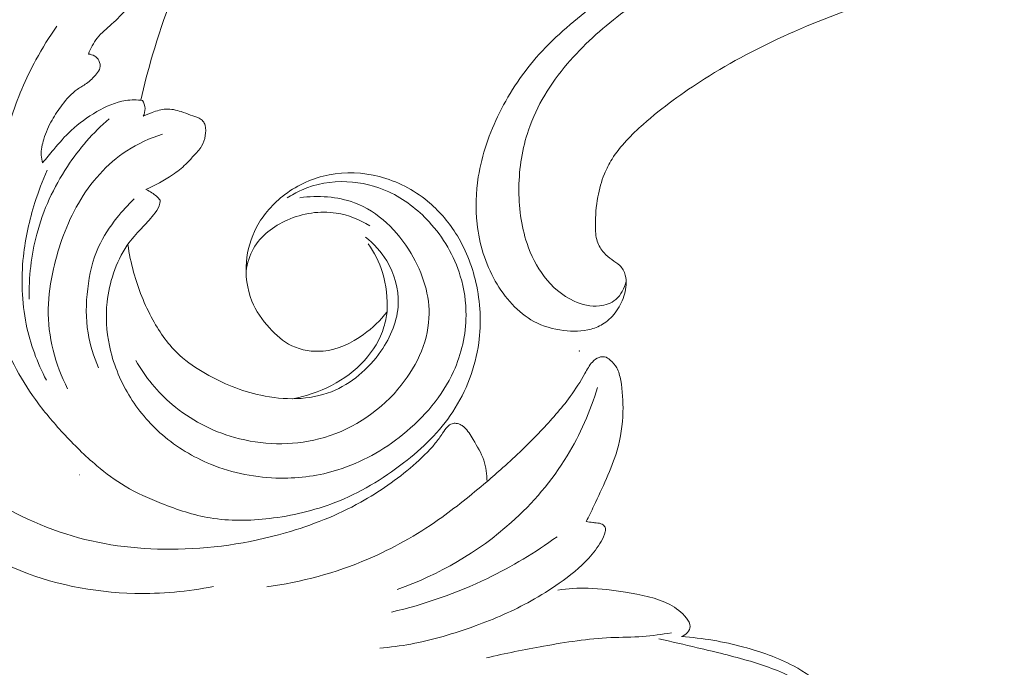
# Model space of a CAD drawing. Units: centimetres. Extents: x 533 to 823, y 192 to 603.
# Drawn here: x 570 to 579, y 399 to 404 of the extents above; entities that cross this region are included whole.
import ezdxf

# ---------------------------------------------------------------- set-up
doc = ezdxf.new("R2010")
doc.units = ezdxf.units.CM
doc.header["$MEASUREMENT"] = 0
doc.layers.add('layer 1', color=7, linetype='Continuous')

msp = doc.modelspace()

# ---------------------------------------------------------------- linework, layer by layer
at = {"layer": 'layer 1', "color": 250, "lineweight": 20}
for points, knots in [([(533.1739, 192.40227), (533.1739, 192.40227), (533.1739, 602.89845), (533.1739, 602.89845), (533.1739, 602.89845), (533.1739, 602.89845), (823.42375, 602.89845), (823.42375, 602.89845), (823.42375, 602.89845), (823.42375, 602.89845), (823.42375, 192.40227), (823.42375, 192.40227), (823.42375, 192.40227), (823.42375, 192.40227), (533.1739, 192.40227), (533.1739, 192.40227)], [0, 0, 0, 0, 0.2, 0.2, 0.2, 0.2, 0.4, 0.4, 0.4, 0.4, 0.6, 0.6, 0.6, 0.6, 1, 1, 1, 1]), ([(571.29253, 403.67819), (571.32369, 403.81613), (571.3593, 403.95322), (571.39918, 404.08898), (571.39918, 404.08898), (571.50062, 404.43367), (571.6303, 404.77053), (571.78599, 405.09485), (571.78599, 405.09485), (571.94224, 405.42034), (572.1247, 405.73317), (572.32992, 406.03057), (572.32992, 406.03057), (572.50604, 406.28583), (572.69881, 406.52971), (572.91477, 406.75276), (572.91477, 406.75276), (573.06013, 406.90297), (573.21596, 407.0437), (573.38549, 407.16517), (573.38549, 407.16517), (573.60321, 407.32121), (573.84369, 407.4455), (574.0955, 407.54194), (574.0955, 407.54194), (574.27907, 407.61232), (574.46858, 407.66788), (574.66295, 407.68689), (574.66295, 407.68689), (574.78304, 407.69861), (574.90492, 407.69645), (575.02412, 407.67923), (575.02412, 407.67923), (575.08231, 407.6708), (575.13991, 407.6588), (575.19829, 407.65119), (575.19829, 407.65119), (575.24392, 407.64523), (575.29009, 407.64198), (575.33617, 407.63961)], [0, 0, 0, 0, 0.0909091, 0.0909091, 0.0909091, 0.0909091, 0.1818182, 0.1818182, 0.1818182, 0.1818182, 0.2727273, 0.2727273, 0.2727273, 0.2727273, 0.3636364, 0.3636364, 0.3636364, 0.3636364, 0.4545455, 0.4545455, 0.4545455, 0.4545455, 0.5454545, 0.5454545, 0.5454545, 0.5454545, 0.6363636, 0.6363636, 0.6363636, 0.6363636, 0.7272727, 0.7272727, 0.7272727, 0.7272727, 0.8181818, 0.8181818, 0.8181818, 0.8181818, 1, 1, 1, 1]), ([(580.80865, 405.04353), (580.59875, 405.04301), (580.38892, 405.0347), (580.17925, 405.01992), (580.17925, 405.01992), (579.93182, 405.00254), (579.68472, 404.97619), (579.43971, 404.9356), (579.43971, 404.9356), (579.2178, 404.89889), (578.9977, 404.85044), (578.77826, 404.79888), (578.77826, 404.79888), (578.5318, 404.74091), (578.28623, 404.67897), (578.0437, 404.60493), (578.0437, 404.60493), (577.74817, 404.51477), (577.45729, 404.40665), (577.17379, 404.27937), (577.17379, 404.27937), (576.9104, 404.1611), (576.65331, 404.02626), (576.40854, 403.87152), (576.40854, 403.87152), (576.21455, 403.74881), (576.02835, 403.6137), (575.85392, 403.45943), (575.85392, 403.45943), (575.74752, 403.36542), (575.64552, 403.26423), (575.57042, 403.14383), (575.57042, 403.14383), (575.54371, 403.10095), (575.52038, 403.05571), (575.50099, 403.00882), (575.50099, 403.00882), (575.47348, 402.94198), (575.45383, 402.87174), (575.44085, 402.80068), (575.44085, 402.80068), (575.4253, 402.71606), (575.41901, 402.6303), (575.41912, 402.54337), (575.41912, 402.54337), (575.41926, 402.49406), (575.42147, 402.44441), (575.43635, 402.39851), (575.43635, 402.39851), (575.44903, 402.35962), (575.47091, 402.32358), (575.49799, 402.29327), (575.49799, 402.29327), (575.51922, 402.26954), (575.54368, 402.24951), (575.5697, 402.23149), (575.5697, 402.23149), (575.59378, 402.21492), (575.61925, 402.20009), (575.64001, 402.17942), (575.64001, 402.17942), (575.66397, 402.15561), (575.68177, 402.12391), (575.69067, 402.09032), (575.69067, 402.09032), (575.69815, 402.06205), (575.69927, 402.03226), (575.69723, 402.00295), (575.69723, 402.00295), (575.69529, 401.97463), (575.69045, 401.94662), (575.683, 401.91928), (575.683, 401.91928), (575.66811, 401.86468), (575.64305, 401.81276), (575.61045, 401.76622), (575.61045, 401.76622), (575.57975, 401.72235), (575.54228, 401.68319), (575.4986, 401.65425), (575.4986, 401.65425), (575.46208, 401.63013), (575.42135, 401.61313), (575.37955, 401.60168), (575.37955, 401.60168), (575.29845, 401.57947), (575.21341, 401.57815), (575.13004, 401.58853), (575.13004, 401.58853), (575.03591, 401.60017), (574.94391, 401.6267), (574.86124, 401.67108), (574.86124, 401.67108), (574.7138, 401.75031), (574.59608, 401.88608), (574.51041, 402.03743), (574.51041, 402.03743), (574.41992, 402.19737), (574.36522, 402.37464), (574.34486, 402.55666), (574.34486, 402.55666), (574.32906, 402.69764), (574.33388, 402.84138), (574.35624, 402.98201), (574.35624, 402.98201), (574.38842, 403.18414), (574.45674, 403.3798), (574.54798, 403.56302), (574.54798, 403.56302), (574.64424, 403.75642), (574.76608, 403.93599), (574.90852, 404.09462), (574.90852, 404.09462), (575.06315, 404.26681), (575.24218, 404.41438), (575.42651, 404.55315), (575.42651, 404.55315), (575.60146, 404.68492), (575.78107, 404.80875), (575.96873, 404.91757), (575.96873, 404.91757), (576.1895, 405.04552), (576.42137, 405.1526), (576.65459, 405.255), (576.65459, 405.255), (576.94316, 405.38161), (577.23378, 405.50104), (577.52758, 405.61232), (577.52758, 405.61232), (577.79391, 405.7132), (578.06281, 405.80739), (578.33625, 405.88405), (578.33625, 405.88405), (578.60773, 405.96011), (578.8836, 406.01888), (579.16108, 406.06452), (579.16108, 406.06452), (579.47287, 406.11575), (579.78658, 406.15051), (580.10065, 406.17978), (580.10065, 406.17978), (580.46583, 406.21382), (580.83159, 406.24047), (581.19769, 406.25141), (581.19769, 406.25141), (581.43886, 406.25857), (581.68032, 406.25892), (581.9211, 406.24888), (581.9211, 406.24888), (582.24126, 406.23565), (582.56027, 406.20406), (582.87733, 406.15847), (582.87733, 406.15847), (583.25561, 406.10414), (583.63085, 406.02981), (584.00175, 405.9384), (584.00175, 405.9384), (584.27277, 405.87153), (584.54155, 405.79562), (584.8086, 405.71344), (584.8086, 405.71344), (585.067, 405.63391), (585.32377, 405.5486), (585.5745, 405.44739), (585.5745, 405.44739), (585.92121, 405.30767), (586.25617, 405.13773), (586.58197, 404.95164), (586.58197, 404.95164), (586.92384, 404.7565), (587.25567, 404.54347), (587.56759, 404.30032), (587.56759, 404.30032), (587.81947, 404.1041), (588.05825, 403.88817), (588.26754, 403.64559), (588.26754, 403.64559), (588.45216, 403.43168), (588.61378, 403.1971), (588.76488, 402.95495), (588.76488, 402.95495), (588.92244, 402.70273), (589.06863, 402.44229), (589.17962, 402.16584), (589.17962, 402.16584), (589.283, 401.90838), (589.35582, 401.63708), (589.40308, 401.35998), (589.40308, 401.35998), (589.44688, 401.10313), (589.46879, 400.84144), (589.45195, 400.58217), (589.45195, 400.58217), (589.43947, 400.38945), (589.4056, 400.19811), (589.3601, 400.00883), (589.3601, 400.00883), (589.32015, 399.84271), (589.27114, 399.67821), (589.19372, 399.52772), (589.19372, 399.52772), (589.13342, 399.41061), (589.05593, 399.30206), (588.96655, 399.20586), (588.96655, 399.20586), (588.90375, 399.13845), (588.83517, 399.07708), (588.76022, 399.02515), (588.76022, 399.02515), (588.67496, 398.9661), (588.58154, 398.91912), (588.48386, 398.88725), (588.48386, 398.88725), (588.40586, 398.86183), (588.3252, 398.84597), (588.24387, 398.84048), (588.24387, 398.84048), (588.14343, 398.83353), (588.04204, 398.84233), (587.94466, 398.86663), (587.94466, 398.86663), (587.85544, 398.88889), (587.7696, 398.92413), (587.69067, 398.97221), (587.69067, 398.97221), (587.60042, 399.02709), (587.51924, 399.09866), (587.45593, 399.18503), (587.45593, 399.18503), (587.39546, 399.26742), (587.35135, 399.3633), (587.32655, 399.46346), (587.32655, 399.46346), (587.30977, 399.53164), (587.30179, 399.60174), (587.3011, 399.67294), (587.3011, 399.67294), (587.30038, 399.74262), (587.30672, 399.81324), (587.33043, 399.87854), (587.33043, 399.87854), (587.35085, 399.93462), (587.38413, 399.98673), (587.42787, 400.02701), (587.42787, 400.02701), (587.4534, 400.05041), (587.48247, 400.06978), (587.51473, 400.0806), (587.51473, 400.0806), (587.54545, 400.09094), (587.57912, 400.09348), (587.61033, 400.08786), (587.61033, 400.08786), (587.66912, 400.0773), (587.71953, 400.03794), (587.76576, 399.99672), (587.76576, 399.99672), (587.81663, 399.95133), (587.86253, 399.90374), (587.89903, 399.84751)], [0, 0, 0, 0, 0.0151515, 0.0151515, 0.0151515, 0.0151515, 0.030303, 0.030303, 0.030303, 0.030303, 0.0454545, 0.0454545, 0.0454545, 0.0454545, 0.0606061, 0.0606061, 0.0606061, 0.0606061, 0.0757576, 0.0757576, 0.0757576, 0.0757576, 0.0909091, 0.0909091, 0.0909091, 0.0909091, 0.1060606, 0.1060606, 0.1060606, 0.1060606, 0.1212121, 0.1212121, 0.1212121, 0.1212121, 0.1363636, 0.1363636, 0.1363636, 0.1363636, 0.1515152, 0.1515152, 0.1515152, 0.1515152, 0.1666667, 0.1666667, 0.1666667, 0.1666667, 0.1818182, 0.1818182, 0.1818182, 0.1818182, 0.1969697, 0.1969697, 0.1969697, 0.1969697, 0.2121212, 0.2121212, 0.2121212, 0.2121212, 0.2272727, 0.2272727, 0.2272727, 0.2272727, 0.2424242, 0.2424242, 0.2424242, 0.2424242, 0.2575758, 0.2575758, 0.2575758, 0.2575758, 0.2727273, 0.2727273, 0.2727273, 0.2727273, 0.2878788, 0.2878788, 0.2878788, 0.2878788, 0.3030303, 0.3030303, 0.3030303, 0.3030303, 0.3181818, 0.3181818, 0.3181818, 0.3181818, 0.3333333, 0.3333333, 0.3333333, 0.3333333, 0.3484848, 0.3484848, 0.3484848, 0.3484848, 0.3636364, 0.3636364, 0.3636364, 0.3636364, 0.3787879, 0.3787879, 0.3787879, 0.3787879, 0.3939394, 0.3939394, 0.3939394, 0.3939394, 0.4090909, 0.4090909, 0.4090909, 0.4090909, 0.4242424, 0.4242424, 0.4242424, 0.4242424, 0.4393939, 0.4393939, 0.4393939, 0.4393939, 0.4545455, 0.4545455, 0.4545455, 0.4545455, 0.469697, 0.469697, 0.469697, 0.469697, 0.4848485, 0.4848485, 0.4848485, 0.4848485, 0.5, 0.5, 0.5, 0.5, 0.5151515, 0.5151515, 0.5151515, 0.5151515, 0.530303, 0.530303, 0.530303, 0.530303, 0.5454545, 0.5454545, 0.5454545, 0.5454545, 0.5606061, 0.5606061, 0.5606061, 0.5606061, 0.5757576, 0.5757576, 0.5757576, 0.5757576, 0.5909091, 0.5909091, 0.5909091, 0.5909091, 0.6060606, 0.6060606, 0.6060606, 0.6060606, 0.6212121, 0.6212121, 0.6212121, 0.6212121, 0.6363636, 0.6363636, 0.6363636, 0.6363636, 0.6515152, 0.6515152, 0.6515152, 0.6515152, 0.6666667, 0.6666667, 0.6666667, 0.6666667, 0.6818182, 0.6818182, 0.6818182, 0.6818182, 0.6969697, 0.6969697, 0.6969697, 0.6969697, 0.7121212, 0.7121212, 0.7121212, 0.7121212, 0.7272727, 0.7272727, 0.7272727, 0.7272727, 0.7424242, 0.7424242, 0.7424242, 0.7424242, 0.7575758, 0.7575758, 0.7575758, 0.7575758, 0.7727273, 0.7727273, 0.7727273, 0.7727273, 0.7878788, 0.7878788, 0.7878788, 0.7878788, 0.8030303, 0.8030303, 0.8030303, 0.8030303, 0.8181818, 0.8181818, 0.8181818, 0.8181818, 0.8333333, 0.8333333, 0.8333333, 0.8333333, 0.8484848, 0.8484848, 0.8484848, 0.8484848, 0.8636364, 0.8636364, 0.8636364, 0.8636364, 0.8787879, 0.8787879, 0.8787879, 0.8787879, 0.8939394, 0.8939394, 0.8939394, 0.8939394, 0.9090909, 0.9090909, 0.9090909, 0.9090909, 0.9242424, 0.9242424, 0.9242424, 0.9242424, 0.9393939, 0.9393939, 0.9393939, 0.9393939, 0.9545455, 0.9545455, 0.9545455, 0.9545455, 0.969697, 0.969697, 0.969697, 0.969697, 1, 1, 1, 1]), ([(580.6536, 405.21046), (580.56898, 405.28265), (580.4784, 405.34753), (580.38253, 405.40392), (580.38253, 405.40392), (580.19527, 405.51411), (579.98801, 405.59185), (579.77547, 405.6289), (579.77547, 405.6289), (579.52942, 405.67186), (579.27634, 405.66018), (579.02567, 405.63909), (579.02567, 405.63909), (578.72584, 405.61384), (578.42937, 405.575), (578.13442, 405.5203), (578.13442, 405.5203), (577.77616, 405.45391), (577.42015, 405.36404), (577.07514, 405.23984), (577.07514, 405.23984), (576.82335, 405.14916), (576.5775, 405.04025), (576.34131, 404.9119), (576.34131, 404.9119), (576.09888, 404.78017), (575.86652, 404.628), (575.64688, 404.45779), (575.64688, 404.45779), (575.47291, 404.32295), (575.30697, 404.17689), (575.16289, 404.00716), (575.16289, 404.00716), (575.01289, 403.83031), (574.88664, 403.62765), (574.81162, 403.40724), (574.81162, 403.40724), (574.75476, 403.24042), (574.72722, 403.06347), (574.72477, 402.8862), (574.72477, 402.8862), (574.72238, 402.71352), (574.74375, 402.54058), (574.79833, 402.37908), (574.79833, 402.37908), (574.83455, 402.27159), (574.88556, 402.16923), (574.95385, 402.07986), (574.95385, 402.07986), (575.02614, 401.98524), (575.11797, 401.90507), (575.22518, 401.85588), (575.22518, 401.85588), (575.29763, 401.82257), (575.37726, 401.80327), (575.45715, 401.81214), (575.45715, 401.81214), (575.5099, 401.81788), (575.56269, 401.83579), (575.60359, 401.86992), (575.60359, 401.86992), (575.65158, 401.91001), (575.68304, 401.97233), (575.69806, 402.03375)], [0, 0, 0, 0, 0.0588235, 0.0588235, 0.0588235, 0.0588235, 0.1176471, 0.1176471, 0.1176471, 0.1176471, 0.1764706, 0.1764706, 0.1764706, 0.1764706, 0.2352941, 0.2352941, 0.2352941, 0.2352941, 0.2941176, 0.2941176, 0.2941176, 0.2941176, 0.3529412, 0.3529412, 0.3529412, 0.3529412, 0.4117647, 0.4117647, 0.4117647, 0.4117647, 0.4705882, 0.4705882, 0.4705882, 0.4705882, 0.5294118, 0.5294118, 0.5294118, 0.5294118, 0.5882353, 0.5882353, 0.5882353, 0.5882353, 0.6470588, 0.6470588, 0.6470588, 0.6470588, 0.7058824, 0.7058824, 0.7058824, 0.7058824, 0.7647059, 0.7647059, 0.7647059, 0.7647059, 0.8235294, 0.8235294, 0.8235294, 0.8235294, 0.8823529, 0.8823529, 0.8823529, 0.8823529, 1, 1, 1, 1]), ([(573.52754, 401.75869), (573.468, 401.68029), (573.39621, 401.61155), (573.31522, 401.55308), (573.31522, 401.55308), (573.20632, 401.47438), (573.08073, 401.41424), (572.94762, 401.40198), (572.94762, 401.40198), (572.85076, 401.39298), (572.74995, 401.40916), (572.66335, 401.45098), (572.66335, 401.45098), (572.58524, 401.4887), (572.51859, 401.54726), (572.45972, 401.61239), (572.45972, 401.61239), (572.39378, 401.68535), (572.3375, 401.76643), (572.30098, 401.85631), (572.30098, 401.85631), (572.25597, 401.96674), (572.24078, 402.09043), (572.25121, 402.21102), (572.25121, 402.21102), (572.26078, 402.32079), (572.2916, 402.428), (572.34256, 402.52487), (572.34256, 402.52487), (572.40394, 402.64156), (572.4946, 402.74315), (572.60109, 402.82305), (572.60109, 402.82305), (572.71925, 402.91162), (572.85695, 402.97337), (573.00106, 403.00156), (573.00106, 403.00156), (573.15177, 403.03109), (573.30934, 403.02391), (573.45817, 402.98542), (573.45817, 402.98542), (573.6177, 402.94423), (573.76713, 402.86698), (573.89376, 402.76327), (573.89376, 402.76327), (573.99425, 402.6809), (574.08046, 402.58183), (574.15005, 402.47237), (574.15005, 402.47237), (574.23698, 402.33544), (574.29789, 402.18242), (574.3344, 402.02382), (574.3344, 402.02382), (574.37562, 401.84466), (574.3856, 401.65842), (574.36046, 401.47591), (574.36046, 401.47591), (574.33001, 401.25422), (574.24775, 401.038), (574.12463, 400.85145), (574.12463, 400.85145), (574.0059, 400.67182), (573.84931, 400.51973), (573.6782, 400.38709), (573.6782, 400.38709), (573.48712, 400.23888), (573.27799, 400.11475), (573.05458, 400.02785), (573.05458, 400.02785), (572.86456, 399.954), (572.66414, 399.90692), (572.46027, 399.8831), (572.46027, 399.8831), (572.28103, 399.86205), (572.09909, 399.85893), (571.9229, 399.8883), (571.9229, 399.8883), (571.77143, 399.91353), (571.62417, 399.96282), (571.48037, 400.01938), (571.48037, 400.01938), (571.36645, 400.06418), (571.25468, 400.11364), (571.15019, 400.17575), (571.15019, 400.17575), (571.05991, 400.22956), (570.97498, 400.2929), (570.89449, 400.36081), (570.89449, 400.36081), (570.78538, 400.45288), (570.68428, 400.55343), (570.58756, 400.65829), (570.58756, 400.65829), (570.49835, 400.755), (570.41284, 400.85522), (570.33594, 400.96183), (570.33594, 400.96183), (570.2639, 401.06169), (570.19935, 401.16711), (570.14246, 401.2763), (570.14246, 401.2763), (570.08513, 401.3864), (570.03568, 401.50029), (569.99062, 401.61624), (569.99062, 401.61624), (569.93646, 401.75577), (569.88864, 401.89837), (569.85951, 402.04471), (569.85951, 402.04471), (569.82914, 402.1975), (569.81919, 402.35431), (569.81292, 402.51071), (569.81292, 402.51071), (569.80652, 402.67012), (569.80386, 402.82904), (569.80977, 402.98806), (569.80977, 402.98806), (569.81581, 403.14952), (569.83072, 403.31114), (569.85593, 403.47087), (569.85593, 403.47087), (569.88606, 403.66197), (569.93091, 403.85054), (569.97468, 404.03914), (569.97468, 404.03914), (570.00618, 404.17505), (570.03722, 404.31114), (570.06463, 404.4479), (570.06463, 404.4479), (570.07816, 404.51545), (570.0909, 404.58311), (570.09995, 404.65138), (570.09995, 404.65138), (570.10628, 404.69867), (570.11071, 404.74616), (570.11164, 404.79394), (570.11164, 404.79394), (570.11273, 404.84915), (570.10898, 404.90473), (570.09842, 404.95873), (570.09842, 404.95873), (570.08435, 405.03027), (570.05846, 405.09919), (570.02893, 405.16618), (570.02893, 405.16618), (569.99563, 405.24177), (569.95775, 405.31507), (569.91235, 405.38397), (569.91235, 405.38397), (569.88697, 405.42247), (569.8594, 405.45958), (569.82585, 405.49137), (569.82585, 405.49137), (569.80002, 405.51599), (569.77056, 405.53736), (569.73834, 405.55261), (569.73834, 405.55261), (569.69994, 405.57071), (569.65762, 405.58005), (569.61442, 405.58329), (569.61442, 405.58329), (569.56471, 405.58691), (569.51377, 405.58254), (569.46833, 405.56461), (569.46833, 405.56461), (569.43591, 405.55171), (569.40623, 405.53202), (569.37864, 405.50999), (569.37864, 405.50999), (569.35059, 405.48754), (569.32475, 405.46272), (569.30377, 405.43433), (569.30377, 405.43433), (569.28764, 405.41267), (569.27429, 405.38887), (569.26682, 405.36192), (569.26682, 405.36192), (569.26033, 405.33866), (569.25817, 405.31305), (569.26706, 405.29205), (569.26706, 405.29205), (569.27342, 405.27691), (569.28565, 405.26429), (569.2977, 405.25215), (569.2977, 405.25215), (569.31743, 405.23232), (569.33708, 405.21375), (569.35976, 405.19862)], [0, 0, 0, 0, 0.0208333, 0.0208333, 0.0208333, 0.0208333, 0.0416667, 0.0416667, 0.0416667, 0.0416667, 0.0625, 0.0625, 0.0625, 0.0625, 0.0833333, 0.0833333, 0.0833333, 0.0833333, 0.1041667, 0.1041667, 0.1041667, 0.1041667, 0.125, 0.125, 0.125, 0.125, 0.1458333, 0.1458333, 0.1458333, 0.1458333, 0.1666667, 0.1666667, 0.1666667, 0.1666667, 0.1875, 0.1875, 0.1875, 0.1875, 0.2083333, 0.2083333, 0.2083333, 0.2083333, 0.2291667, 0.2291667, 0.2291667, 0.2291667, 0.25, 0.25, 0.25, 0.25, 0.2708333, 0.2708333, 0.2708333, 0.2708333, 0.2916667, 0.2916667, 0.2916667, 0.2916667, 0.3125, 0.3125, 0.3125, 0.3125, 0.3333333, 0.3333333, 0.3333333, 0.3333333, 0.3541667, 0.3541667, 0.3541667, 0.3541667, 0.375, 0.375, 0.375, 0.375, 0.3958333, 0.3958333, 0.3958333, 0.3958333, 0.4166667, 0.4166667, 0.4166667, 0.4166667, 0.4375, 0.4375, 0.4375, 0.4375, 0.4583333, 0.4583333, 0.4583333, 0.4583333, 0.4791667, 0.4791667, 0.4791667, 0.4791667, 0.5, 0.5, 0.5, 0.5, 0.5208333, 0.5208333, 0.5208333, 0.5208333, 0.5416667, 0.5416667, 0.5416667, 0.5416667, 0.5625, 0.5625, 0.5625, 0.5625, 0.5833333, 0.5833333, 0.5833333, 0.5833333, 0.6041667, 0.6041667, 0.6041667, 0.6041667, 0.625, 0.625, 0.625, 0.625, 0.6458333, 0.6458333, 0.6458333, 0.6458333, 0.6666667, 0.6666667, 0.6666667, 0.6666667, 0.6875, 0.6875, 0.6875, 0.6875, 0.7083333, 0.7083333, 0.7083333, 0.7083333, 0.7291667, 0.7291667, 0.7291667, 0.7291667, 0.75, 0.75, 0.75, 0.75, 0.7708333, 0.7708333, 0.7708333, 0.7708333, 0.7916667, 0.7916667, 0.7916667, 0.7916667, 0.8125, 0.8125, 0.8125, 0.8125, 0.8333333, 0.8333333, 0.8333333, 0.8333333, 0.8541667, 0.8541667, 0.8541667, 0.8541667, 0.875, 0.875, 0.875, 0.875, 0.8958333, 0.8958333, 0.8958333, 0.8958333, 0.9166667, 0.9166667, 0.9166667, 0.9166667, 0.9375, 0.9375, 0.9375, 0.9375, 0.9583333, 0.9583333, 0.9583333, 0.9583333, 1, 1, 1, 1]), ([(570.51397, 404.48173), (570.56661, 404.5379), (570.62774, 404.58419), (570.69512, 404.62508), (570.69512, 404.62508), (570.78371, 404.679), (570.88313, 404.72345), (570.98482, 404.71694), (570.98482, 404.71694), (571.04204, 404.71321), (571.09998, 404.69338), (571.14528, 404.65872), (571.14528, 404.65872), (571.16529, 404.64332), (571.1829, 404.62499), (571.19421, 404.60127), (571.19421, 404.60127), (571.20183, 404.58526), (571.20659, 404.56686), (571.2024, 404.55121), (571.2024, 404.55121), (571.19837, 404.53624), (571.18599, 404.52382), (571.1739, 404.51169), (571.1739, 404.51169), (571.12336, 404.46062), (571.07782, 404.414), (571.02787, 404.36874), (571.02787, 404.36874), (570.98348, 404.32853), (570.93576, 404.28929), (570.89799, 404.24215), (570.89799, 404.24215), (570.86332, 404.19873), (570.83697, 404.1485), (570.81649, 404.09702)], [0, 0, 0, 0, 0.1, 0.1, 0.1, 0.1, 0.2, 0.2, 0.2, 0.2, 0.3, 0.3, 0.3, 0.3, 0.4, 0.4, 0.4, 0.4, 0.5, 0.5, 0.5, 0.5, 0.6, 0.6, 0.6, 0.6, 0.7, 0.7, 0.7, 0.7, 0.8, 0.8, 0.8, 0.8, 1, 1, 1, 1]), ([(570.53188, 404.35017), (570.46238, 404.25271), (570.39863, 404.15119), (570.34126, 404.04614), (570.34126, 404.04614), (570.24674, 403.87292), (570.16954, 403.69006), (570.11078, 403.50217)], [0, 0, 0, 0, 0.3333333, 0.3333333, 0.3333333, 0.3333333, 1, 1, 1, 1]), ([(570.81649, 404.09702), (570.83651, 404.09547), (570.85667, 404.08939), (570.87396, 404.07867), (570.87396, 404.07867), (570.88992, 404.06876), (570.90331, 404.05486), (570.91224, 404.03791), (570.91224, 404.03791), (570.92326, 404.01708), (570.92743, 403.99156), (570.9215, 403.96949), (570.9215, 403.96949), (570.91636, 403.95028), (570.90363, 403.93373), (570.89051, 403.91799), (570.89051, 403.91799), (570.86276, 403.88438), (570.83307, 403.85405), (570.79865, 403.82971), (570.79865, 403.82971), (570.77208, 403.81092), (570.74273, 403.79559), (570.71583, 403.77694), (570.71583, 403.77694), (570.66194, 403.73961), (570.61826, 403.68873), (570.57836, 403.63598), (570.57836, 403.63598), (570.54489, 403.59178), (570.51413, 403.5461), (570.4873, 403.4983), (570.4873, 403.4983), (570.45671, 403.44374), (570.43123, 403.38613), (570.41214, 403.32571), (570.41214, 403.32571), (570.39726, 403.27847), (570.38625, 403.22942), (570.38879, 403.18064), (570.38879, 403.18064), (570.3901, 403.15627), (570.39477, 403.13202), (570.40151, 403.1086)], [0, 0, 0, 0, 0.0833333, 0.0833333, 0.0833333, 0.0833333, 0.1666667, 0.1666667, 0.1666667, 0.1666667, 0.25, 0.25, 0.25, 0.25, 0.3333333, 0.3333333, 0.3333333, 0.3333333, 0.4166667, 0.4166667, 0.4166667, 0.4166667, 0.5, 0.5, 0.5, 0.5, 0.5833333, 0.5833333, 0.5833333, 0.5833333, 0.6666667, 0.6666667, 0.6666667, 0.6666667, 0.75, 0.75, 0.75, 0.75, 0.8333333, 0.8333333, 0.8333333, 0.8333333, 1, 1, 1, 1]), ([(570.40151, 403.1086), (570.43402, 403.15077), (570.46794, 403.19182), (570.50243, 403.23253), (570.50243, 403.23253), (570.55234, 403.29172), (570.60343, 403.35035), (570.65973, 403.40316), (570.65973, 403.40316), (570.73, 403.46906), (570.80859, 403.5259), (570.89331, 403.57454), (570.89331, 403.57454), (570.97555, 403.62185), (571.0635, 403.66142), (571.15626, 403.67505), (571.15626, 403.67505), (571.20649, 403.6824), (571.25811, 403.68212), (571.30864, 403.67665)], [0, 0, 0, 0, 0.1666667, 0.1666667, 0.1666667, 0.1666667, 0.3333333, 0.3333333, 0.3333333, 0.3333333, 0.5, 0.5, 0.5, 0.5, 0.6666667, 0.6666667, 0.6666667, 0.6666667, 1, 1, 1, 1]), ([(571.30864, 403.67665), (571.32146, 403.65447), (571.33003, 403.6289), (571.33073, 403.60308), (571.33073, 403.60308), (571.33127, 403.57918), (571.32523, 403.55503), (571.31516, 403.53353)], [0, 0, 0, 0, 0.3333333, 0.3333333, 0.3333333, 0.3333333, 1, 1, 1, 1]), ([(571.31516, 403.53353), (571.34158, 403.54619), (571.36878, 403.55686), (571.39655, 403.56683), (571.39655, 403.56683), (571.43723, 403.58163), (571.4791, 403.5953), (571.52166, 403.59757), (571.52166, 403.59757), (571.5673, 403.60002), (571.6137, 403.58946), (571.65762, 403.57497), (571.65762, 403.57497), (571.68709, 403.56519), (571.71558, 403.55361), (571.74457, 403.54365), (571.74457, 403.54365), (571.77043, 403.53491), (571.79677, 403.5273), (571.82157, 403.51481), (571.82157, 403.51481), (571.83488, 403.50796), (571.84774, 403.49976), (571.85718, 403.48856), (571.85718, 403.48856), (571.8661, 403.478), (571.87196, 403.46478), (571.87592, 403.4512), (571.87592, 403.4512), (571.88468, 403.42066), (571.88368, 403.38834), (571.87816, 403.35682), (571.87816, 403.35682), (571.87221, 403.32279), (571.86104, 403.28971), (571.84364, 403.26052), (571.84364, 403.26052), (571.82444, 403.22817), (571.79757, 403.20068), (571.77166, 403.17261), (571.77166, 403.17261), (571.74822, 403.14717), (571.7255, 403.12134), (571.70088, 403.0974), (571.70088, 403.0974), (571.66444, 403.06221), (571.62372, 403.03118), (571.58152, 403.00229), (571.58152, 403.00229), (571.50523, 402.94986), (571.42453, 402.90423), (571.33966, 402.86838)], [0, 0, 0, 0, 0.0714286, 0.0714286, 0.0714286, 0.0714286, 0.1428571, 0.1428571, 0.1428571, 0.1428571, 0.2142857, 0.2142857, 0.2142857, 0.2142857, 0.2857143, 0.2857143, 0.2857143, 0.2857143, 0.3571429, 0.3571429, 0.3571429, 0.3571429, 0.4285714, 0.4285714, 0.4285714, 0.4285714, 0.5, 0.5, 0.5, 0.5, 0.5714286, 0.5714286, 0.5714286, 0.5714286, 0.6428571, 0.6428571, 0.6428571, 0.6428571, 0.7142857, 0.7142857, 0.7142857, 0.7142857, 0.7857143, 0.7857143, 0.7857143, 0.7857143, 0.8571429, 0.8571429, 0.8571429, 0.8571429, 1, 1, 1, 1]), ([(571.00414, 403.51064), (570.86047, 403.38362), (570.73231, 403.23765), (570.62595, 403.07718), (570.62595, 403.07718), (570.50121, 402.8889), (570.40654, 402.6807), (570.34848, 402.46286), (570.34848, 402.46286), (570.29745, 402.27097), (570.27494, 402.07156), (570.27884, 401.87415)], [0, 0, 0, 0, 0.25, 0.25, 0.25, 0.25, 0.5, 0.5, 0.5, 0.5, 1, 1, 1, 1]), ([(571.48825, 403.36915), (571.37554, 403.33394), (571.26601, 403.28489), (571.16653, 403.2203), (571.16653, 403.2203), (570.98434, 403.10183), (570.83612, 402.93125), (570.7263, 402.74257), (570.7263, 402.74257), (570.61847, 402.55729), (570.54766, 402.35457), (570.50045, 402.14689), (570.50045, 402.14689), (570.47347, 402.02779), (570.45416, 401.90703), (570.45216, 401.78526), (570.45216, 401.78526), (570.44788, 401.53526), (570.51592, 401.28102), (570.62812, 401.05857)], [0, 0, 0, 0, 0.1666667, 0.1666667, 0.1666667, 0.1666667, 0.3333333, 0.3333333, 0.3333333, 0.3333333, 0.5, 0.5, 0.5, 0.5, 0.6666667, 0.6666667, 0.6666667, 0.6666667, 1, 1, 1, 1]), ([(570.43531, 401.13728), (570.35194, 401.29705), (570.28876, 401.46885), (570.25245, 401.64603), (570.25245, 401.64603), (570.21118, 401.84775), (570.20462, 402.05649), (570.22677, 402.26135), (570.22677, 402.26135), (570.24468, 402.42759), (570.2815, 402.59122), (570.33184, 402.7505), (570.33184, 402.7505), (570.36332, 402.84973), (570.4, 402.94729), (570.44242, 403.04231)], [0, 0, 0, 0, 0.2, 0.2, 0.2, 0.2, 0.4, 0.4, 0.4, 0.4, 0.6, 0.6, 0.6, 0.6, 1, 1, 1, 1]), ([(571.46928, 402.77117), (571.46838, 402.75369), (571.46566, 402.73589), (571.4599, 402.71935), (571.4599, 402.71935), (571.44955, 402.68929), (571.42965, 402.66312), (571.40908, 402.63819), (571.40908, 402.63819), (571.37327, 402.59488), (571.33525, 402.55526), (571.29746, 402.51473), (571.29746, 402.51473), (571.2524, 402.4664), (571.20772, 402.41691), (571.16981, 402.36269), (571.16981, 402.36269), (571.11567, 402.28511), (571.07548, 402.19799), (571.045, 402.10803), (571.045, 402.10803), (571.0162, 402.0229), (570.9961, 401.93523), (570.98646, 401.84636), (570.98646, 401.84636), (570.97218, 401.71576), (570.98069, 401.58241), (571.00751, 401.4534), (571.00751, 401.4534), (571.04024, 401.29537), (571.10057, 401.14364), (571.18322, 401.00543), (571.18322, 401.00543), (571.26501, 400.86879), (571.36876, 400.74531), (571.48925, 400.64139), (571.48925, 400.64139), (571.61865, 400.52973), (571.76733, 400.44054), (571.9262, 400.37586), (571.9262, 400.37586), (572.12648, 400.2943), (572.34282, 400.25173), (572.55963, 400.24907), (572.55963, 400.24907), (572.73597, 400.24699), (572.91277, 400.27135), (573.08064, 400.32353), (573.08064, 400.32353), (573.29467, 400.39008), (573.49431, 400.50207), (573.67086, 400.64465), (573.67086, 400.64465), (573.86416, 400.80076), (574.02994, 400.99355), (574.13163, 401.21777), (574.13163, 401.21777), (574.20366, 401.37679), (574.24354, 401.55169), (574.24489, 401.7258), (574.24489, 401.7258), (574.24578, 401.84688), (574.22819, 401.96764), (574.19297, 402.08318), (574.19297, 402.08318), (574.13748, 402.26528), (574.03844, 402.43466), (573.90872, 402.57568), (573.90872, 402.57568), (573.80506, 402.68834), (573.68198, 402.78306), (573.54381, 402.84661), (573.54381, 402.84661), (573.42529, 402.90115), (573.29574, 402.93288), (573.16412, 402.93848), (573.16412, 402.93848), (573.02316, 402.94444), (572.8798, 402.92051), (572.75183, 402.86359), (572.75183, 402.86359), (572.70616, 402.84339), (572.66241, 402.81884), (572.62091, 402.7911)], [0, 0, 0, 0, 0.0454545, 0.0454545, 0.0454545, 0.0454545, 0.0909091, 0.0909091, 0.0909091, 0.0909091, 0.1363636, 0.1363636, 0.1363636, 0.1363636, 0.1818182, 0.1818182, 0.1818182, 0.1818182, 0.2272727, 0.2272727, 0.2272727, 0.2272727, 0.2727273, 0.2727273, 0.2727273, 0.2727273, 0.3181818, 0.3181818, 0.3181818, 0.3181818, 0.3636364, 0.3636364, 0.3636364, 0.3636364, 0.4090909, 0.4090909, 0.4090909, 0.4090909, 0.4545455, 0.4545455, 0.4545455, 0.4545455, 0.5, 0.5, 0.5, 0.5, 0.5454545, 0.5454545, 0.5454545, 0.5454545, 0.5909091, 0.5909091, 0.5909091, 0.5909091, 0.6363636, 0.6363636, 0.6363636, 0.6363636, 0.6818182, 0.6818182, 0.6818182, 0.6818182, 0.7272727, 0.7272727, 0.7272727, 0.7272727, 0.7727273, 0.7727273, 0.7727273, 0.7727273, 0.8181818, 0.8181818, 0.8181818, 0.8181818, 0.8636364, 0.8636364, 0.8636364, 0.8636364, 0.9090909, 0.9090909, 0.9090909, 0.9090909, 1, 1, 1, 1]), ([(571.33966, 402.86838), (571.35831, 402.85982), (571.3763, 402.84988), (571.39344, 402.83847), (571.39344, 402.83847), (571.42157, 402.81957), (571.44714, 402.79669), (571.46928, 402.77117)], [0, 0, 0, 0, 0.3333333, 0.3333333, 0.3333333, 0.3333333, 1, 1, 1, 1]), ([(570.91011, 401.25105), (570.86488, 401.35152), (570.8311, 401.45839), (570.81339, 401.56736), (570.81339, 401.56736), (570.79215, 401.69859), (570.79442, 401.83284), (570.81032, 401.96611), (570.81032, 401.96611), (570.82607, 402.09775), (570.85514, 402.22834), (570.90973, 402.34773), (570.90973, 402.34773), (570.95262, 402.44163), (571.01135, 402.52862), (571.0758, 402.61011), (571.0758, 402.61011), (571.12425, 402.67122), (571.17588, 402.72937), (571.23204, 402.78316)], [0, 0, 0, 0, 0.1666667, 0.1666667, 0.1666667, 0.1666667, 0.3333333, 0.3333333, 0.3333333, 0.3333333, 0.5, 0.5, 0.5, 0.5, 0.6666667, 0.6666667, 0.6666667, 0.6666667, 1, 1, 1, 1]), ([(572.73714, 402.79376), (572.90145, 402.81579), (573.07689, 402.80617), (573.23189, 402.74817), (573.23189, 402.74817), (573.44768, 402.66752), (573.6238, 402.49311), (573.74581, 402.28845), (573.74581, 402.28845), (573.85355, 402.10752), (573.91908, 401.90279), (573.90861, 401.70116), (573.90861, 401.70116), (573.89655, 401.46908), (573.78411, 401.2409), (573.62725, 401.05647), (573.62725, 401.05647), (573.4383, 400.83427), (573.18497, 400.67526), (572.90897, 400.60459), (572.90897, 400.60459), (572.65927, 400.54059), (572.39117, 400.54882), (572.14247, 400.61886), (572.14247, 400.61886), (571.93525, 400.67713), (571.74147, 400.77818), (571.57883, 400.91627), (571.57883, 400.91627), (571.4458, 401.02918), (571.33358, 401.16683), (571.24612, 401.31656)], [0, 0, 0, 0, 0.1111111, 0.1111111, 0.1111111, 0.1111111, 0.2222222, 0.2222222, 0.2222222, 0.2222222, 0.3333333, 0.3333333, 0.3333333, 0.3333333, 0.4444444, 0.4444444, 0.4444444, 0.4444444, 0.5555556, 0.5555556, 0.5555556, 0.5555556, 0.6666667, 0.6666667, 0.6666667, 0.6666667, 0.7777778, 0.7777778, 0.7777778, 0.7777778, 1, 1, 1, 1]), ([(572.24815, 402.12784), (572.25848, 402.19894), (572.27992, 402.27007), (572.31543, 402.33258), (572.31543, 402.33258), (572.38151, 402.44894), (572.49655, 402.53553), (572.62267, 402.59127), (572.62267, 402.59127), (572.76359, 402.65353), (572.91852, 402.67732), (573.06665, 402.654), (573.06665, 402.654), (573.17445, 402.63704), (573.27868, 402.59522), (573.37072, 402.53804)], [0, 0, 0, 0, 0.2, 0.2, 0.2, 0.2, 0.4, 0.4, 0.4, 0.4, 0.6, 0.6, 0.6, 0.6, 1, 1, 1, 1]), ([(573.33123, 402.4367), (573.40751, 402.37677), (573.47391, 402.30363), (573.52457, 402.21947), (573.52457, 402.21947), (573.59443, 402.10321), (573.63433, 401.96603), (573.62973, 401.83209), (573.62973, 401.83209), (573.62446, 401.67974), (573.56149, 401.53165), (573.47205, 401.40209), (573.47205, 401.40209), (573.35875, 401.23783), (573.20291, 401.10348), (573.02239, 401.03313), (573.02239, 401.03313), (572.82318, 400.95548), (572.59397, 400.95587), (572.38171, 401.00078), (572.38171, 401.00078), (572.20323, 401.03864), (572.03685, 401.10791), (571.88038, 401.19726), (571.88038, 401.19726), (571.79686, 401.24506), (571.7161, 401.29861), (571.6456, 401.36325), (571.6456, 401.36325), (571.5465, 401.45407), (571.4676, 401.56687), (571.40202, 401.68571), (571.40202, 401.68571), (571.32654, 401.82266), (571.26872, 401.96781), (571.22754, 402.11767), (571.22754, 402.11767), (571.2048, 402.20053), (571.18716, 402.28483), (571.17485, 402.36989)], [0, 0, 0, 0, 0.0909091, 0.0909091, 0.0909091, 0.0909091, 0.1818182, 0.1818182, 0.1818182, 0.1818182, 0.2727273, 0.2727273, 0.2727273, 0.2727273, 0.3636364, 0.3636364, 0.3636364, 0.3636364, 0.4545455, 0.4545455, 0.4545455, 0.4545455, 0.5454545, 0.5454545, 0.5454545, 0.5454545, 0.6363636, 0.6363636, 0.6363636, 0.6363636, 0.7272727, 0.7272727, 0.7272727, 0.7272727, 0.8181818, 0.8181818, 0.8181818, 0.8181818, 1, 1, 1, 1]), ([(573.35781, 402.37661), (573.41262, 402.29674), (573.45691, 402.2088), (573.48601, 402.11589), (573.48601, 402.11589), (573.52203, 402.00097), (573.53486, 401.87839), (573.52754, 401.75869)], [0, 0, 0, 0, 0.3333333, 0.3333333, 0.3333333, 0.3333333, 1, 1, 1, 1]), ([(573.52754, 401.75869), (573.52242, 401.71229), (573.51328, 401.66607), (573.4996, 401.62125), (573.4996, 401.62125), (573.46532, 401.50865), (573.40207, 401.40485), (573.32175, 401.31629), (573.32175, 401.31629), (573.1538, 401.13125), (572.91136, 401.01305), (572.66904, 400.97015)], [0, 0, 0, 0, 0.25, 0.25, 0.25, 0.25, 0.5, 0.5, 0.5, 0.5, 1, 1, 1, 1]), ([(575.33571, 399.8545), (575.35955, 399.90236), (575.3829, 399.95044), (575.40596, 399.99874), (575.40596, 399.99874), (575.44492, 400.08028), (575.48299, 400.16217), (575.51911, 400.24506), (575.51911, 400.24506), (575.55601, 400.32951), (575.59085, 400.41486), (575.61624, 400.50339), (575.61624, 400.50339), (575.64855, 400.61591), (575.66539, 400.73341), (575.66908, 400.85027), (575.66908, 400.85027), (575.67199, 400.94575), (575.66616, 401.04076), (575.64865, 401.13616), (575.64865, 401.13616), (575.64144, 401.17588), (575.63213, 401.2157), (575.61314, 401.2501), (575.61314, 401.2501), (575.59846, 401.27677), (575.57792, 401.30023), (575.55372, 401.32078), (575.55372, 401.32078), (575.53846, 401.33386), (575.52164, 401.34573), (575.50281, 401.34968), (575.50281, 401.34968), (575.48656, 401.353), (575.46881, 401.35039), (575.45269, 401.3446), (575.45269, 401.3446), (575.42913, 401.33607), (575.40903, 401.32056), (575.39211, 401.30269), (575.39211, 401.30269), (575.36365, 401.27249), (575.34426, 401.23542), (575.324, 401.19899), (575.324, 401.19899), (575.28318, 401.12615), (575.23861, 401.05641), (575.18998, 400.98957), (575.18998, 400.98957), (575.10908, 400.87841), (575.01696, 400.77511), (574.92182, 400.67528), (574.92182, 400.67528), (574.81219, 400.56035), (574.69839, 400.44994), (574.58022, 400.34446), (574.58022, 400.34446), (574.53147, 400.30096), (574.48196, 400.2583), (574.43217, 400.21605), (574.43217, 400.21605), (574.29095, 400.09611), (574.14716, 399.9788), (573.99542, 399.87261), (573.99542, 399.87261), (573.79449, 399.73205), (573.57951, 399.61082), (573.35366, 399.51427), (573.35366, 399.51427), (573.06119, 399.38914), (572.75048, 399.30538), (572.43642, 399.26244)], [0, 0, 0, 0, 0.0526316, 0.0526316, 0.0526316, 0.0526316, 0.1052632, 0.1052632, 0.1052632, 0.1052632, 0.1578947, 0.1578947, 0.1578947, 0.1578947, 0.2105263, 0.2105263, 0.2105263, 0.2105263, 0.2631579, 0.2631579, 0.2631579, 0.2631579, 0.3157895, 0.3157895, 0.3157895, 0.3157895, 0.3684211, 0.3684211, 0.3684211, 0.3684211, 0.4210526, 0.4210526, 0.4210526, 0.4210526, 0.4736842, 0.4736842, 0.4736842, 0.4736842, 0.5263158, 0.5263158, 0.5263158, 0.5263158, 0.5789474, 0.5789474, 0.5789474, 0.5789474, 0.6315789, 0.6315789, 0.6315789, 0.6315789, 0.6842105, 0.6842105, 0.6842105, 0.6842105, 0.7368421, 0.7368421, 0.7368421, 0.7368421, 0.7894737, 0.7894737, 0.7894737, 0.7894737, 0.8421053, 0.8421053, 0.8421053, 0.8421053, 0.8947368, 0.8947368, 0.8947368, 0.8947368, 1, 1, 1, 1]), ([(575.43858, 401.07266), (575.37305, 400.85528), (575.28072, 400.64457), (575.1622, 400.45049), (575.1622, 400.45049), (575.0249, 400.22552), (574.85238, 400.02285), (574.65526, 399.84675), (574.65526, 399.84675), (574.35517, 399.57852), (573.9981, 399.37174), (573.62116, 399.23925)], [0, 0, 0, 0, 0.25, 0.25, 0.25, 0.25, 0.5, 0.5, 0.5, 0.5, 1, 1, 1, 1]), ([(574.4353, 400.2186), (574.43498, 400.2837), (574.42672, 400.3503), (574.40578, 400.41143), (574.40578, 400.41143), (574.38327, 400.47745), (574.34603, 400.5371), (574.30997, 400.59839), (574.30997, 400.59839), (574.286, 400.63925), (574.26246, 400.68079), (574.22755, 400.71138), (574.22755, 400.71138), (574.2195, 400.7184), (574.21091, 400.72484), (574.20157, 400.73032), (574.20157, 400.73032), (574.18766, 400.73833), (574.17223, 400.74411), (574.15621, 400.74602), (574.15621, 400.74602), (574.14367, 400.74755), (574.13061, 400.74681), (574.11861, 400.74301), (574.11861, 400.74301), (574.10214, 400.73803), (574.08749, 400.72756), (574.07516, 400.71536), (574.07516, 400.71536), (574.05798, 400.69831), (574.04542, 400.67761), (574.03228, 400.65735), (574.03228, 400.65735), (574.01145, 400.62536), (573.98907, 400.59454), (573.96515, 400.56501), (573.96515, 400.56501), (573.90546, 400.49122), (573.83626, 400.42542), (573.76403, 400.36318), (573.76403, 400.36318), (573.61707, 400.23652), (573.45793, 400.12459), (573.28888, 400.03059), (573.28888, 400.03059), (573.07409, 399.91115), (572.84345, 399.82075), (572.60673, 399.75288), (572.60673, 399.75288), (572.2681, 399.65561), (571.91718, 399.60432), (571.5641, 399.6037), (571.5641, 399.6037), (571.24136, 399.60315), (570.91675, 399.64484), (570.61129, 399.74265), (570.61129, 399.74265), (570.29794, 399.84296), (570.00459, 400.00233), (569.72387, 400.17779), (569.72387, 400.17779), (569.6233, 400.24053), (569.52434, 400.3054), (569.43512, 400.38269), (569.43512, 400.38269), (569.34724, 400.45881), (569.26879, 400.54707), (569.19085, 400.6317), (569.19085, 400.6317), (569.16522, 400.65953), (569.13957, 400.68706), (569.11542, 400.71841), (569.11542, 400.71841), (569.10781, 400.72821), (569.10041, 400.73839), (569.0906, 400.74449), (569.0906, 400.74449), (569.0775, 400.75267), (569.06022, 400.75354), (569.04353, 400.75418), (569.04353, 400.75418), (569.02015, 400.75516), (568.99796, 400.75587), (568.97625, 400.75026), (568.97625, 400.75026), (568.95779, 400.74558), (568.9397, 400.73638), (568.92593, 400.72336), (568.92593, 400.72336), (568.90543, 400.70397), (568.89452, 400.67618), (568.88483, 400.64884), (568.88483, 400.64884), (568.87456, 400.61992), (568.86552, 400.59154), (568.85904, 400.56232), (568.85904, 400.56232), (568.85038, 400.52361), (568.84604, 400.48328), (568.84553, 400.44335)], [0, 0, 0, 0, 0.0384615, 0.0384615, 0.0384615, 0.0384615, 0.0769231, 0.0769231, 0.0769231, 0.0769231, 0.1153846, 0.1153846, 0.1153846, 0.1153846, 0.1538462, 0.1538462, 0.1538462, 0.1538462, 0.1923077, 0.1923077, 0.1923077, 0.1923077, 0.2307692, 0.2307692, 0.2307692, 0.2307692, 0.2692308, 0.2692308, 0.2692308, 0.2692308, 0.3076923, 0.3076923, 0.3076923, 0.3076923, 0.3461538, 0.3461538, 0.3461538, 0.3461538, 0.3846154, 0.3846154, 0.3846154, 0.3846154, 0.4230769, 0.4230769, 0.4230769, 0.4230769, 0.4615385, 0.4615385, 0.4615385, 0.4615385, 0.5, 0.5, 0.5, 0.5, 0.5384615, 0.5384615, 0.5384615, 0.5384615, 0.5769231, 0.5769231, 0.5769231, 0.5769231, 0.6153846, 0.6153846, 0.6153846, 0.6153846, 0.6538462, 0.6538462, 0.6538462, 0.6538462, 0.6923077, 0.6923077, 0.6923077, 0.6923077, 0.7307692, 0.7307692, 0.7307692, 0.7307692, 0.7692308, 0.7692308, 0.7692308, 0.7692308, 0.8076923, 0.8076923, 0.8076923, 0.8076923, 0.8461538, 0.8461538, 0.8461538, 0.8461538, 0.8846154, 0.8846154, 0.8846154, 0.8846154, 0.9230769, 0.9230769, 0.9230769, 0.9230769, 1, 1, 1, 1]), ([(568.99471, 400.73521), (568.98042, 400.72972), (568.96619, 400.72153), (568.95563, 400.71065), (568.95563, 400.71065), (568.93545, 400.68984), (568.92799, 400.65887), (568.92395, 400.62854), (568.92395, 400.62854), (568.91663, 400.57264), (568.92104, 400.51915), (568.9328, 400.46649), (568.9328, 400.46649), (568.94909, 400.39428), (568.97928, 400.32377), (569.0201, 400.26153), (569.0201, 400.26153), (569.07114, 400.18376), (569.13876, 400.11888), (569.2079, 400.05632), (569.2079, 400.05632), (569.34655, 399.93077), (569.49159, 399.81462), (569.64521, 399.70996), (569.64521, 399.70996), (569.79875, 399.60549), (569.96088, 399.51261), (570.13134, 399.43813), (570.13134, 399.43813), (570.47787, 399.28689), (570.85888, 399.21201), (571.23803, 399.20351), (571.23803, 399.20351), (571.47846, 399.19809), (571.71814, 399.21945), (571.95243, 399.26681)], [0, 0, 0, 0, 0.1, 0.1, 0.1, 0.1, 0.2, 0.2, 0.2, 0.2, 0.3, 0.3, 0.3, 0.3, 0.4, 0.4, 0.4, 0.4, 0.5, 0.5, 0.5, 0.5, 0.6, 0.6, 0.6, 0.6, 0.7, 0.7, 0.7, 0.7, 0.8, 0.8, 0.8, 0.8, 1, 1, 1, 1]), ([(573.46091, 398.70624), (573.55535, 398.7145), (573.64959, 398.72677), (573.74276, 398.7438), (573.74276, 398.7438), (573.94184, 398.78012), (574.13672, 398.83828), (574.32736, 398.90787), (574.32736, 398.90787), (574.5019, 398.97166), (574.67291, 399.04504), (574.83485, 399.135), (574.83485, 399.135), (574.92282, 399.18384), (575.00813, 399.23761), (575.09086, 399.29562), (575.09086, 399.29562), (575.18718, 399.36315), (575.27989, 399.43648), (575.35917, 399.52349), (575.35917, 399.52349), (575.40168, 399.57021), (575.44028, 399.62093), (575.47206, 399.6752), (575.47206, 399.6752), (575.48795, 399.70254), (575.5022, 399.73086), (575.50863, 399.76317), (575.50863, 399.76317), (575.51132, 399.77675), (575.51264, 399.79101), (575.50764, 399.80307), (575.50764, 399.80307), (575.50291, 399.81453), (575.49238, 399.82407), (575.48097, 399.83025), (575.48097, 399.83025), (575.4643, 399.8392), (575.44579, 399.84134), (575.42736, 399.84317), (575.42736, 399.84317), (575.4166, 399.84431), (575.40584, 399.84535), (575.39518, 399.84649), (575.39518, 399.84649), (575.37537, 399.84869), (575.35548, 399.8514), (575.33571, 399.8545)], [0, 0, 0, 0, 0.0769231, 0.0769231, 0.0769231, 0.0769231, 0.1538462, 0.1538462, 0.1538462, 0.1538462, 0.2307692, 0.2307692, 0.2307692, 0.2307692, 0.3076923, 0.3076923, 0.3076923, 0.3076923, 0.3846154, 0.3846154, 0.3846154, 0.3846154, 0.4615385, 0.4615385, 0.4615385, 0.4615385, 0.5384615, 0.5384615, 0.5384615, 0.5384615, 0.6153846, 0.6153846, 0.6153846, 0.6153846, 0.6923077, 0.6923077, 0.6923077, 0.6923077, 0.7692308, 0.7692308, 0.7692308, 0.7692308, 0.8461538, 0.8461538, 0.8461538, 0.8461538, 1, 1, 1, 1]), ([(575.0716, 399.71802), (574.87229, 399.57377), (574.66031, 399.44649), (574.43833, 399.33933), (574.43833, 399.33933), (574.16043, 399.20525), (573.86691, 399.103), (573.56722, 399.03331)], [0, 0, 0, 0, 0.3333333, 0.3333333, 0.3333333, 0.3333333, 1, 1, 1, 1]), ([(576.20088, 398.81131), (576.2221, 398.81905), (576.24147, 398.83199), (576.2564, 398.84996), (576.2564, 398.84996), (576.26898, 398.86515), (576.27833, 398.8839), (576.27926, 398.90238), (576.27926, 398.90238), (576.28063, 398.92954), (576.26395, 398.95601), (576.2456, 398.97947), (576.2456, 398.97947), (576.20327, 399.03347), (576.15173, 399.07171), (576.09576, 399.10147), (576.09576, 399.10147), (575.97396, 399.16618), (575.83112, 399.19091), (575.69106, 399.21309), (575.69106, 399.21309), (575.57773, 399.23112), (575.46631, 399.24755), (575.35352, 399.25043), (575.35352, 399.25043), (575.26182, 399.25275), (575.16927, 399.2463), (575.07813, 399.23388)], [0, 0, 0, 0, 0.125, 0.125, 0.125, 0.125, 0.25, 0.25, 0.25, 0.25, 0.375, 0.375, 0.375, 0.375, 0.5, 0.5, 0.5, 0.5, 0.625, 0.625, 0.625, 0.625, 0.75, 0.75, 0.75, 0.75, 1, 1, 1, 1]), ([(574.43009, 398.61773), (574.6018, 398.65944), (574.77514, 398.69345), (574.94922, 398.72452), (574.94922, 398.72452), (575.15089, 398.76051), (575.35375, 398.79244), (575.55799, 398.80187), (575.55799, 398.80187), (575.65474, 398.8064), (575.75163, 398.80582), (575.8482, 398.81267), (575.8482, 398.81267), (575.93582, 398.81886), (576.02295, 398.83119), (576.10961, 398.84605)], [0, 0, 0, 0, 0.2, 0.2, 0.2, 0.2, 0.4, 0.4, 0.4, 0.4, 0.6, 0.6, 0.6, 0.6, 1, 1, 1, 1]), ([(577.45544, 397.95274), (577.49027, 397.94658), (577.52634, 397.94296), (577.56136, 397.9445), (577.56136, 397.9445), (577.59698, 397.94601), (577.63146, 397.95278), (577.66897, 397.9579), (577.66897, 397.9579), (577.68943, 397.96067), (577.71077, 397.9629), (577.72604, 397.97385), (577.72604, 397.97385), (577.74775, 397.98927), (577.75721, 398.02204), (577.75742, 398.05196), (577.75742, 398.05196), (577.75802, 398.11361), (577.71947, 398.16312), (577.6786, 398.20653), (577.6786, 398.20653), (577.62738, 398.26098), (577.57237, 398.3059), (577.51529, 398.34953), (577.51529, 398.34953), (577.4212, 398.42146), (577.3216, 398.48967), (577.21609, 398.54575), (577.21609, 398.54575), (577.07391, 398.6212), (576.921, 398.67447), (576.7653, 398.71616), (576.7653, 398.71616), (576.58027, 398.76585), (576.39131, 398.7992), (576.20088, 398.81131)], [0, 0, 0, 0, 0.1, 0.1, 0.1, 0.1, 0.2, 0.2, 0.2, 0.2, 0.3, 0.3, 0.3, 0.3, 0.4, 0.4, 0.4, 0.4, 0.5, 0.5, 0.5, 0.5, 0.6, 0.6, 0.6, 0.6, 0.7, 0.7, 0.7, 0.7, 0.8, 0.8, 0.8, 0.8, 1, 1, 1, 1]), ([(577.69611, 397.99188), (577.66108, 398.05963), (577.61868, 398.12424), (577.5682, 398.18156), (577.5682, 398.18156), (577.48183, 398.27953), (577.37203, 398.35576), (577.25619, 398.41747), (577.25619, 398.41747), (577.11948, 398.49024), (576.97444, 398.54281), (576.82707, 398.58689), (576.82707, 398.58689), (576.66758, 398.63468), (576.50528, 398.6725), (576.3433, 398.71081), (576.3433, 398.71081), (576.22674, 398.73841), (576.11029, 398.76621), (575.99346, 398.79223)], [0, 0, 0, 0, 0.1666667, 0.1666667, 0.1666667, 0.1666667, 0.3333333, 0.3333333, 0.3333333, 0.3333333, 0.5, 0.5, 0.5, 0.5, 0.6666667, 0.6666667, 0.6666667, 0.6666667, 1, 1, 1, 1])]:
    msp.add_open_spline(points, degree=3, knots=knots, dxfattribs=at)
at = {"layer": 'layer 1', "lineweight": 20}
for points in [[(575.27282, 401.40164), (575.27255, 401.40207), (575.27271, 401.40276), (575.27313, 401.40302), (575.27313, 401.40302), (575.27364, 401.40334), (575.27424, 401.40314), (575.27451, 401.40271), (575.27451, 401.40271), (575.27483, 401.40221), (575.2747, 401.40165), (575.2742, 401.40133), (575.2742, 401.40133), (575.27377, 401.40107), (575.27314, 401.40114), (575.27282, 401.40164)], [(570.73385, 400.27807), (570.73353, 400.27858), (570.73366, 400.27913), (570.73417, 400.27945), (570.73417, 400.27945), (570.73459, 400.27972), (570.73522, 400.27965), (570.73555, 400.27914), (570.73555, 400.27914), (570.73581, 400.27872), (570.73566, 400.27803), (570.73523, 400.27776), (570.73523, 400.27776), (570.73473, 400.27744), (570.73412, 400.27765), (570.73385, 400.27807)]]:
    msp.add_open_spline(points, degree=3, knots=[0, 0, 0, 0, 0.2, 0.2, 0.2, 0.2, 0.4, 0.4, 0.4, 0.4, 0.6, 0.6, 0.6, 0.6, 1, 1, 1, 1], dxfattribs=at)

doc.saveas('drawing.dxf')
